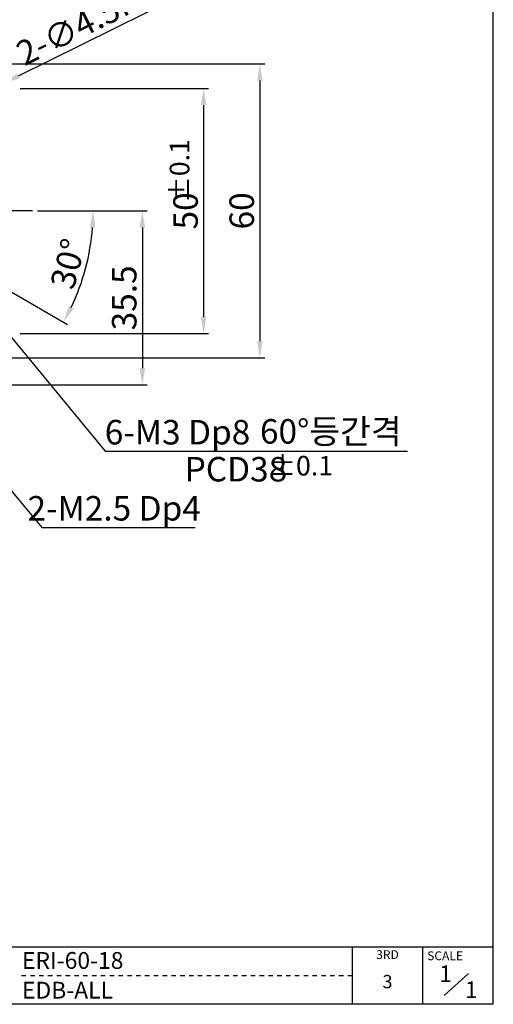
# Model space of a CAD drawing. Units: millimetres. Extents: x -5940 to -5046, y -5129 to -4820.
# Drawn here: x -5600 to -5503, y -5129 to -4928 of the extents above; entities that cross this region are included whole.
import ezdxf
from ezdxf.enums import TextEntityAlignment as Align

# ---------------------------------------------------------------- set-up
doc = ezdxf.new("R2010")
doc.units = ezdxf.units.MM
doc.header["$LTSCALE"] = 100
doc.linetypes.add('CENTER', pattern=[7, 4, -1, 1, -1])
doc.layers.add('CEN', color=1, linetype='CENTER')
doc.layers.add('TEXT', color=11, linetype='Continuous')
doc.styles.add('KOREAN', font='isocp.shx', dxfattribs={"bigfont": 'thangeul.shx'})
doc.styles.add('ROMANS', font='txt', dxfattribs={"height": 2})
doc.styles.get("Standard").update_dxf_attribs({"font": 'ISOCP.SHX', "bigfont": 'WHGTXT.SHX'})
doc.dimstyles.new('DMTECH', dxfattribs={"dimscale": 9, "dimtxt": 2.5, "dimasz": 1.7, "dimexe": 0.5, "dimexo": 0.5, "dimgap": 0.6, "dimtad": 1, "dimdec": 3, "dimdsep": 46, "dimtxsty": 'KOREAN', "dimcen": -2, "dimclrd": 140, "dimclre": 140, "dimclrt": 140, "dimazin": 2, "dimtfac": 1, "dimtdec": 3, "dimtmove": 0, "dimatfit": 3, "dimfxl": 0, "dimtolj": 1, "dimarcsym": 0})
doc.dimstyles.new('DMTECH$0', dxfattribs={"dimscale": 24, "dimtxt": 2.5, "dimasz": 1.7, "dimexe": 0.5, "dimexo": 0.5, "dimgap": 0.6, "dimtad": 1, "dimdec": 3, "dimdsep": 46, "dimtxsty": 'KOREAN', "dimcen": -2, "dimclrd": 140, "dimclre": 140, "dimclrt": 140, "dimazin": 2, "dimtfac": 1, "dimtdec": 3, "dimtmove": 0, "dimatfit": 3, "dimfxl": 0, "dimtolj": 1, "dimarcsym": 0})

# ---------------------------------------------------------------- blocks, each defined once
blk = doc.blocks.new('*D44')
at = {"color": 140, "lineweight": -2}
for p, q in [((-5565.99, -4922.65), (-5599.98, -4939.48)), ((-5607.06, -4942.99), (-5603.02, -4940.99)), ((-5610.1, -4944.5), (-5613.15, -4946))]:
    blk.add_line(p, q, dxfattribs=at)
at = {"color": 140}
for points in [[(-5600.23, -4938.97), (-5599.73, -4939.99), (-5603.02, -4940.99)], [(-5610.36, -4943.99), (-5609.85, -4945), (-5607.06, -4942.99)]]:
    blk.add_solid(points, dxfattribs=at)
at = {"layer": 'DEFPOINTS', "color": 0}
for p in [(-5603.02, -4940.99), (-5607.06, -4942.99)]:
    blk.add_point(p, dxfattribs=at)
at = {"color": 140, "insert": (-5583.1, -4926.99), "char_height": 5, "attachment_point": 5, "rotation": 26.3454, "style": 'KOREAN'}
blk.add_mtext('\\A1;{\\Fisocp,thangeul|c129;2-∅4.5Hole}', dxfattribs=at)
blk = doc.blocks.new('*D46')
at = {"color": 140, "lineweight": -2}
for p, q in [((-5596.04, -4966.99), (-5583.66, -4966.99)), ((-5610.56, -4978.24), (-5589.87, -4990.18))]:
    blk.add_line(p, q, dxfattribs=at)
blk.add_arc((-5630.04, -4966.99), 45.38, 334.2934, 355.7066, dxfattribs=at)
at = {"color": 140}
for points in [[(-5585.35, -4970.36), (-5584.22, -4970.41), (-5584.66, -4966.99)], [(-5588.65, -4986.94), (-5589.65, -4986.41), (-5590.74, -4989.68)]]:
    blk.add_solid(points, dxfattribs=at)
at = {"layer": 'DEFPOINTS', "color": 0}
for p in [(-5663.04, -4966.99), (-5597.04, -4966.99), (-5615.75, -4975.24), (-5611.42, -4977.74), (-5587.39, -4982.51)]:
    blk.add_point(p, dxfattribs=at)
at = {"color": 140, "insert": (-5589.78, -4977.78), "char_height": 5, "attachment_point": 5, "rotation": 75, "style": 'KOREAN'}
blk.add_mtext('\\A1;30°', dxfattribs=at)
blk = doc.blocks.new('*D47')
at = {"color": 140, "lineweight": -2}
for p, q in [((-5599.54, -4941.99), (-5561.09, -4941.99)), ((-5562.09, -4945.39), (-5562.09, -4988.59)), ((-5599.54, -4991.99), (-5561.09, -4991.99))]:
    blk.add_line(p, q, dxfattribs=at)
at = {"color": 140}
for points in [[(-5562.66, -4945.39), (-5561.52, -4945.39), (-5562.09, -4941.99)], [(-5562.66, -4988.59), (-5561.52, -4988.59), (-5562.09, -4991.99)]]:
    blk.add_solid(points, dxfattribs=at)
at = {"layer": 'DEFPOINTS', "color": 0}
for p in [(-5600.54, -4941.99), (-5600.54, -4991.99), (-5562.09, -4991.99)]:
    blk.add_point(p, dxfattribs=at)
at = {"color": 140, "insert": (-5565.79, -4966.99), "char_height": 5, "attachment_point": 5, "rotation": 90, "style": 'KOREAN'}
blk.add_mtext('\\A1;50', dxfattribs=at)
blk = doc.blocks.new('*D48')
at = {"color": 140, "lineweight": -2}
for p, q in [((-5604.04, -4936.99), (-5549.61, -4936.99)), ((-5550.61, -4940.39), (-5550.61, -4993.59)), ((-5604.04, -4996.99), (-5549.61, -4996.99))]:
    blk.add_line(p, q, dxfattribs=at)
at = {"color": 140}
for points in [[(-5551.18, -4940.39), (-5550.05, -4940.39), (-5550.61, -4936.99)], [(-5551.18, -4993.59), (-5550.05, -4993.59), (-5550.61, -4996.99)]]:
    blk.add_solid(points, dxfattribs=at)
at = {"layer": 'DEFPOINTS', "color": 0}
for p in [(-5605.04, -4936.99), (-5605.04, -4996.99), (-5550.61, -4996.99)]:
    blk.add_point(p, dxfattribs=at)
at = {"color": 140, "insert": (-5554.31, -4966.99), "char_height": 5, "attachment_point": 5, "rotation": 90, "style": 'KOREAN'}
blk.add_mtext('\\A1;60', dxfattribs=at)
blk = doc.blocks.new('*D49')
at = {"color": 140, "lineweight": -2}
for p, q in [((-5596.04, -4966.99), (-5573.61, -4966.99)), ((-5574.61, -4970.39), (-5574.61, -4999.09)), ((-5615.79, -5002.49), (-5573.61, -5002.49))]:
    blk.add_line(p, q, dxfattribs=at)
at = {"color": 140}
for points in [[(-5575.17, -4970.39), (-5574.04, -4970.39), (-5574.61, -4966.99)], [(-5575.17, -4999.09), (-5574.04, -4999.09), (-5574.61, -5002.49)]]:
    blk.add_solid(points, dxfattribs=at)
at = {"layer": 'DEFPOINTS', "color": 0}
for p in [(-5597.04, -4966.99), (-5616.79, -5002.49), (-5574.61, -5002.49)]:
    blk.add_point(p, dxfattribs=at)
at = {"color": 140, "insert": (-5578.31, -4984.74), "char_height": 5, "attachment_point": 5, "rotation": 90, "style": 'KOREAN'}
blk.add_mtext('\\A1;35.5', dxfattribs=at)

msp = doc.modelspace()

# ---------------------------------------------------------------- linework, layer by layer
for p, q in [((-5502.921, -5128.897), (-5502.921, -4820.018)), ((-5502.921, -5128.897), (-5502.921, -4820.018)), ((-5502.921, -5128.897), (-5502.921, -4820.018)), ((-5502.921, -5128.897), (-5502.921, -4820.018)), ((-5502.921, -5128.897), (-5502.921, -4820.018)), ((-5502.921, -5128.897), (-5502.921, -4974.457)), ((-5502.921, -5128.897), (-5502.921, -5091.071)), ((-5662.33, -5117.189), (-5502.921, -5117.189)), ((-5512.98, -5127.096), (-5507.976, -5122.593)), ((-5502.921, -5128.897), (-5939.721, -5128.897))]:
    msp.add_line(p, q)
at = {"color": 140}
for p, q in [((-5613.586, -4977.988), (-5582.177, -5016.035)), ((-5618.541, -5003.738), (-5595.117, -5031.567)), ((-5582.177, -5016.035), (-5520.44, -5016.035)), ((-5595.117, -5031.567), (-5563.811, -5031.567))]:
    msp.add_line(p, q, dxfattribs=at)
at = {"color": 5}
for p, q in [((-5531.74, -5117.189), (-5531.74, -5128.897)), ((-5517.331, -5128.897), (-5517.331, -5117.189)), ((-5599.287, -5123.043), (-5598.386, -5123.043)), ((-5597.486, -5123.043), (-5596.585, -5123.043)), ((-5595.684, -5123.043), (-5594.784, -5123.043)), ((-5593.883, -5123.043), (-5592.983, -5123.043)), ((-5592.082, -5123.043), (-5591.181, -5123.043)), ((-5590.281, -5123.043), (-5589.38, -5123.043)), ((-5588.479, -5123.043), (-5587.579, -5123.043)), ((-5586.678, -5123.043), (-5585.778, -5123.043)), ((-5584.877, -5123.043), (-5583.976, -5123.043)), ((-5583.076, -5123.043), (-5582.175, -5123.043)), ((-5581.274, -5123.043), (-5580.374, -5123.043)), ((-5579.473, -5123.043), (-5578.573, -5123.043)), ((-5577.672, -5123.043), (-5576.771, -5123.043)), ((-5575.871, -5123.043), (-5574.97, -5123.043)), ((-5574.07, -5123.043), (-5573.169, -5123.043)), ((-5572.268, -5123.043), (-5571.368, -5123.043)), ((-5570.467, -5123.043), (-5569.566, -5123.043)), ((-5568.666, -5123.043), (-5567.765, -5123.043)), ((-5566.865, -5123.043), (-5565.964, -5123.043)), ((-5565.063, -5123.043), (-5564.163, -5123.043)), ((-5563.262, -5123.043), (-5562.361, -5123.043)), ((-5561.461, -5123.043), (-5560.56, -5123.043)), ((-5559.66, -5123.043), (-5558.759, -5123.043)), ((-5557.858, -5123.043), (-5556.958, -5123.043)), ((-5556.057, -5123.043), (-5555.157, -5123.043)), ((-5554.256, -5123.043), (-5553.355, -5123.043)), ((-5552.455, -5123.043), (-5551.554, -5123.043)), ((-5550.653, -5123.043), (-5549.753, -5123.043)), ((-5548.852, -5123.043), (-5547.952, -5123.043)), ((-5547.051, -5123.043), (-5546.15, -5123.043)), ((-5545.25, -5123.043), (-5544.349, -5123.043)), ((-5543.448, -5123.043), (-5542.548, -5123.043)), ((-5541.647, -5123.043), (-5540.747, -5123.043)), ((-5539.846, -5123.043), (-5538.945, -5123.043)), ((-5538.045, -5123.043), (-5537.144, -5123.043)), ((-5536.244, -5123.043), (-5535.343, -5123.043)), ((-5534.442, -5123.043), (-5533.542, -5123.043)), ((-5532.641, -5123.043), (-5531.74, -5123.043))]:
    msp.add_line(p, q, dxfattribs=at)
at = {"layer": 'CEN'}
msp.add_line((-5597.041, -4966.988), (-5663.041, -4966.988), dxfattribs=at)

# ---------------------------------------------------------------- texts
at = {"style": 'ROMANS'}
for s, height, p in [('3RD', 1.8012, (-5524.535, -5118.99)), ('3', 2.702, (-5524.535, -5124.612))]:
    msp.add_text(s, height=height, dxfattribs=at).set_placement(p, align=Align.MIDDLE)
msp.add_text('SCALE', height=1.8012, dxfattribs=at).set_placement((-5516.43, -5119.891))
at = {"color": 140, "insert": (-5567.007, -4958.853), "char_height": 4, "attachment_point": 5, "rotation": 90, "style": 'KOREAN'}
msp.add_mtext('\\A1;{\\Fisocp,thangeul|c129;%%P0.1}', dxfattribs=at)
at = {"color": 140, "attachment_point": 5, "style": 'KOREAN'}
for s, insert, char_height in [('\\A1;{\\Fisocp,thangeul|c129;60%%D\\fGulim|b0|i0|c129|p50;등간격}', (-5536.122, -5011.981), 5), ('\\A1;{\\Fisocp,thangeul|c129;6-M3 Dp8}', (-5567.42, -5012.146), 5), ('\\A1;{\\Fisocp,thangeul|c129;PCD38}', (-5555.496, -5019.703), 5), ('\\A1;{\\Fisocp,thangeul|c129;%%P0.1}', (-5542.161, -5018.983), 4), ('\\A1;{\\Fisocp,thangeul|c129;2-M2.5 Dp4}', (-5580.361, -5027.678), 5)]:
    msp.add_mtext(s, dxfattribs=dict(at, insert=insert, char_height=char_height))
at = {"char_height": 3.4273, "width": 329.13264, "attachment_point": 1}
for s, insert in [('ERI-60-18', (-5599.189, -5118.234)), ('EDB-ALL', (-5599.189, -5124.302))]:
    msp.add_mtext(s, dxfattribs=dict(at, insert=insert))
at = {"layer": 'TEXT', "char_height": 3.378, "width": 11.12099, "attachment_point": 1}
for insert in [(-5513.963, -5120.96, 0), (-5508.687, -5124.216, 0)]:
    msp.add_mtext('1', dxfattribs=dict(at, insert=insert))

# ---------------------------------------------------------------- dimensions: what is measured, and where the dimension line sits
dim = msp.add_diameter_dim_2p(p1=(-5607.057, -4942.987), p2=(-5603.025, -4940.99), text='{\\Fisocp,thangeul|c129;2-<>Hole}', dimstyle='DMTECH', override={"dimscale": 2, "dimdec": 2, "dimtdec": 2})
dim.commit()
dim.dimension.update_dxf_attribs({"geometry": '*D44', "text_midpoint": (-5583.103, -4926.995)})
for base, p1, p2, picture, middle in [((-5550.613, -4996.988), (-5605.041, -4936.988), (-5605.041, -4996.988), '*D48', (-5554.313, -4966.988)), ((-5562.09, -4991.988), (-5600.541, -4941.988), (-5600.541, -4991.988), '*D47', (-5565.79, -4966.988)), ((-5574.607, -5002.488), (-5597.041, -4966.988), (-5616.791, -5002.488), '*D49', (-5578.307, -4984.738))]:
    dim = msp.add_linear_dim(base=base, p1=p1, p2=p2, angle=90, dimstyle='DMTECH$0', override={"dimscale": 2, "dimdec": 2, "dimtdec": 2})
    dim.commit()
    dim.dimension.update_dxf_attribs({"geometry": picture, "text_midpoint": middle})
dim = msp.add_angular_dim_2l(base=(-5587.3942, -4982.5106), line1=((-5597.0409, -4966.9885), (-5663.0409, -4966.9885)), line2=((-5611.4214, -4977.7385), (-5615.7515, -4975.2385)), dimstyle='DMTECH', override={"dimscale": 2, "dimdec": 2, "dimtdec": 2})
dim.commit()
dim.dimension.update_dxf_attribs({"geometry": '*D46', "text_midpoint": (-5589.7776, -4977.777)})

doc.saveas('drawing.dxf')
